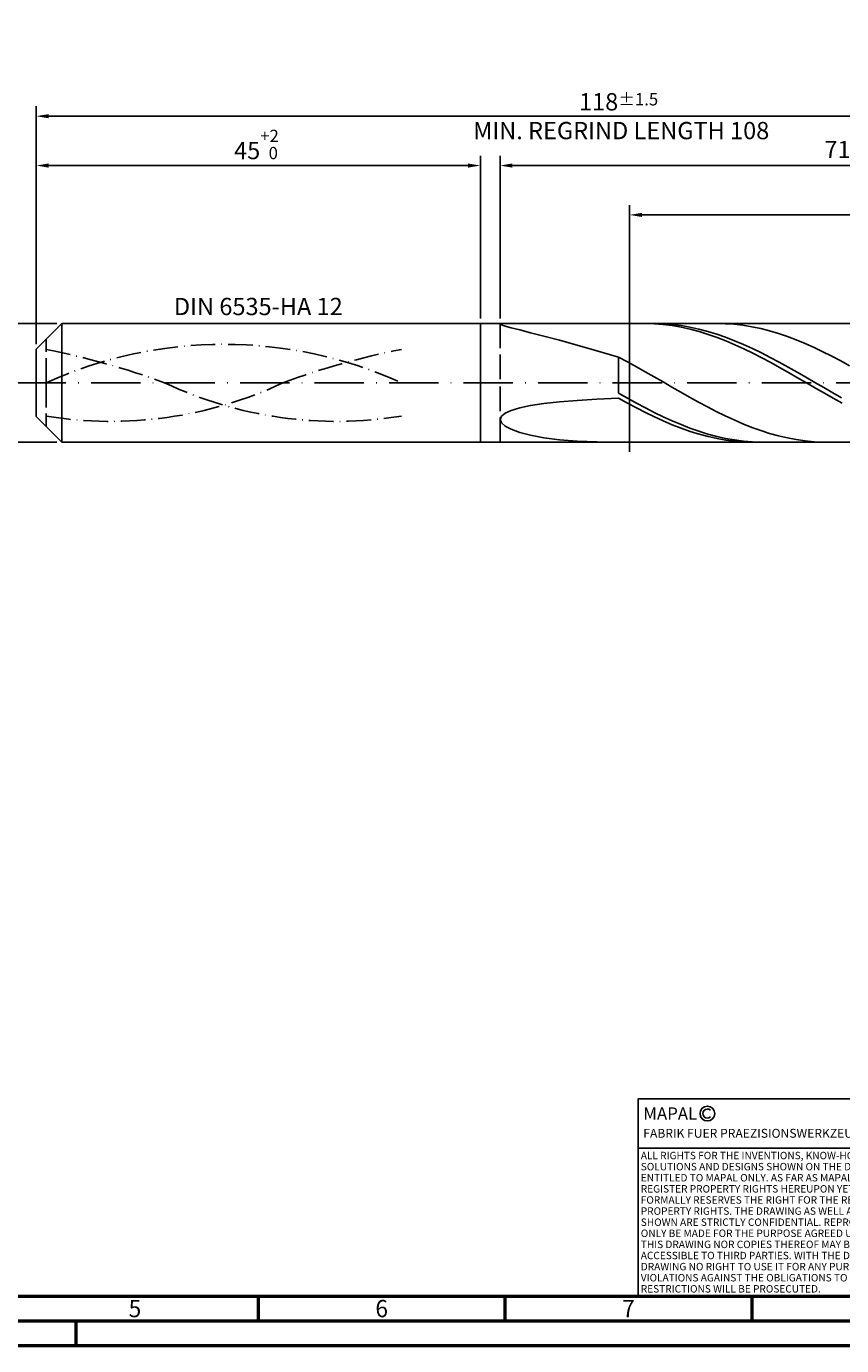
# Model space of a CAD drawing. Units: millimetres. Extents: x -202 to 392, y -196 to 225.
# Drawn here: x -2 to 163, y -195 to 72 of the extents above; entities that cross this region are included whole.
import ezdxf
from ezdxf.enums import TextEntityAlignment as Align

# ---------------------------------------------------------------- set-up
doc = ezdxf.new("R2010")
doc.units = ezdxf.units.MM
for name, pattern in [('GEN3', [6.25, 5, -1.25]), ('GEN7', [15, 10, -2.5, 0, -2.5]), ('GEN7A', [7.5, 5, -1.25, 0, -1.25])]:
    doc.linetypes.add(name, pattern=pattern)
doc.layers.get('0').update_dxf_attribs({"linetype": 'CONTINUOUS'})
doc.layers.get('DEFPOINTS').update_dxf_attribs({"linetype": 'CONTINUOUS'})
for name, color, linetype in [('AM_0', 7, 'CONTINUOUS'), ('AM_3', 6, 'GEN3'), ('AM_4', 3, 'CONTINUOUS'), ('AM_5', 3, 'CONTINUOUS'), ('AM_6', 2, 'CONTINUOUS'), ('AM_7', 4, 'GEN7'), ('AM_7A', 4, 'GEN7A')]:
    doc.layers.add(name, color=color, linetype=linetype)
doc.layers.add('AM_BOR', color=7, linetype='CONTINUOUS', lineweight=50)
doc.styles.get("Standard").update_dxf_attribs({"font": 'ISOCP.SHX'})
doc.dimstyles.get("Standard").update_dxf_attribs({"dimtxt": 3.5, "dimasz": 2.5, "dimexe": 2, "dimexo": 1, "dimgap": 1.5, "dimtad": 1, "dimdsep": 46, "dimtxsty": 'STANDARD', "dimcen": -2, "dimclrt": 2, "dimazin": 2, "dimtp": 0.1, "dimtm": 0.1, "dimtfac": 1, "dimtmove": 0, "dimatfit": 3, "dimfxl": 1, "dimarcsym": 0})

# ---------------------------------------------------------------- blocks, each defined once
blk = doc.blocks.new('A2')
at = {"layer": 'AM_BOR', "color": 1}
for p, q in [((247, 10), (247, 5)), ((297, 5), (297, 10)), ((347, 10), (347, 5)), ((210, 5), (210, 0))]:
    blk.add_line(p, q, dxfattribs=at)
for points in [[(0, 0), (594, 0), (594, 420), (0, 420)], [(10, 410), (10, 10), (584, 10), (584, 410)]]:
    blk.add_lwpolyline(points, close=True, dxfattribs=at)
at = {"layer": 'AM_BOR', "color": 7}
blk.add_lwpolyline([(5, 5), (589, 5), (589, 415), (5, 415)], close=True, dxfattribs=at)
at = {"layer": 'AM_BOR', "color": 2, "width": 0.964286}
for s, p in [('5', (222, 7.5)), ('6', (272, 7.5)), ('7', (322, 7.5))]:
    blk.add_text(s, height=3.5, dxfattribs=at).set_placement(p, align=Align.MIDDLE_CENTER)
blk = doc.blocks.new('*U16')
at = {"layer": 'AM_0', "linetype": 'Continuous'}
blk.add_line((0, 30), (-70, 30), dxfattribs=at)
at = {"layer": 'AM_0'}
blk.add_lwpolyline([(-70, 0), (0, 0), (0, 40), (-70, 40)], close=True, dxfattribs=at)
at = {"layer": 'AM_4', "linetype": 'Continuous'}
blk.add_circle((-56, 37), 1.5, dxfattribs=at)
blk.add_arc((-56, 37), 0.915, 48.0077, 311.9923, dxfattribs=at)
at = {"layer": 'AM_6', "linetype": 'Continuous'}
for s, height, p in [('MAPAL', 2.5, (-69, 35.75)), ('FABRIK FUER PRAEZISIONSWERKZEUGE DR. KRESS KG', 1.8, (-69, 32.1))]:
    blk.add_text(s, height=height, dxfattribs=at).set_placement(p)
at = {"layer": 'AM_6', "color": 2, "linetype": 'Continuous'}
for s, p in [('ALL RIGHTS FOR THE INVENTIONS, KNOW-HOW, TECHNICAL ', (-69.5, 27.75)), ('SOLUTIONS AND DESIGNS SHOWN ON THE DRAWING ARE ', (-69.5, 25.5)), ('ENTITLED TO MAPAL ONLY. AS FAR AS MAPAL DID NOT ', (-69.5, 23.25)), ('REGISTER PROPERTY RIGHTS HEREUPON YET, MAPAL ', (-69.5, 21)), ('FORMALLY RESERVES THE RIGHT FOR THE REGISTRATION OF ', (-69.5, 18.75)), ('PROPERTY RIGHTS. THE DRAWING AS WELL AS THE MATTERS ', (-69.5, 16.5)), ('SHOWN ARE STRICTLY CONFIDENTIAL. REPRODUCTIONS MAY ', (-69.5, 14.25)), ('ONLY BE MADE FOR THE PURPOSE AGREED UPON. NEITHER ', (-69.5, 12)), ('THIS DRAWING NOR COPIES THEREOF MAY BE MADE ', (-69.5, 9.75)), ('ACCESSIBLE TO THIRD PARTIES. WITH THE DELIVERY OF THIS ', (-69.5, 7.5)), ('DRAWING NO RIGHT TO USE IT FOR ANY PURPOSE IS GRANTED. ', (-69.5, 5.25)), ('VIOLATIONS AGAINST THE OBLIGATIONS TO SECRECY AND USE ', (-69.5, 3)), ('RESTRICTIONS WILL BE PROSECUTED.', (-69.5, 0.75))]:
    blk.add_text(s, height=1.5, dxfattribs=at).set_placement(p)
blk = doc.blocks.new('MAPAL_FRAME-Model')
for name, p in [('A2', (0, 0)), ('*U16', (394, 10))]:
    blk.add_blockref(name, p)
blk = doc.blocks.new('*D44')
at = {"layer": 'AM_5', "color": 0, "lineweight": -2}
for p, q in [((4.2, 12), (-14, 12)), ((-12, 9.5), (-12, -9.5)), ((4.2, -12), (-14, -12))]:
    blk.add_line(p, q, dxfattribs=at)
at = {"layer": 'AM_5', "color": 0}
for points in [[(-11.58, 9.5), (-12.42, 9.5), (-12, 12)], [(-12.42, -9.5), (-11.58, -9.5), (-12, -12)]]:
    blk.add_solid(points, dxfattribs=at)
at = {"layer": 'DEFPOINTS', "color": 0}
for p in [(5.2, 12), (-12, -12), (5.2, -12)]:
    blk.add_point(p, dxfattribs=at)
at = {"layer": 'AM_5', "color": 2, "insert": (-15.25, 0), "char_height": 3.5, "attachment_point": 5, "rotation": 90}
blk.add_mtext('%%c12{}{\\H0.71x;\\C3; h6', dxfattribs=at)
blk = doc.blocks.new('*D45')
at = {"layer": 'AM_5', "color": 0, "lineweight": -2}
for p, q in [((0, 7.8), (0, 46)), ((90, 13), (90, 46)), ((2.5, 44), (87.5, 44))]:
    blk.add_line(p, q, dxfattribs=at)
at = {"layer": 'AM_5', "color": 0}
for points in [[(2.5, 44.42), (2.5, 43.58), (0, 44)], [(87.5, 43.58), (87.5, 44.42), (90, 44)]]:
    blk.add_solid(points, dxfattribs=at)
at = {"layer": 'DEFPOINTS', "color": 0}
for p in [(90, 44), (90, 12), (0, 6.8)]:
    blk.add_point(p, dxfattribs=at)
at = {"layer": 'AM_5', "color": 2, "insert": (45, 48.27), "char_height": 3.5, "attachment_point": 5}
blk.add_mtext('45{}{\\H0.71x;\\C3;\\S+2 ^  0;}', dxfattribs=at)
blk = doc.blocks.new('*D48')
at = {"layer": 'AM_5', "color": 0, "lineweight": -2}
for p, q in [((94, 13), (94, 46)), ((236, 1), (236, 46)), ((233.5, 44), (96.5, 44))]:
    blk.add_line(p, q, dxfattribs=at)
at = {"layer": 'AM_5', "color": 0}
for points in [[(96.5, 44.42), (96.5, 43.58), (94, 44)], [(233.5, 43.58), (233.5, 44.42), (236, 44)]]:
    blk.add_solid(points, dxfattribs=at)
at = {"layer": 'DEFPOINTS', "color": 0}
for p in [(94, 44), (94, 12), (236, 0)]:
    blk.add_point(p, dxfattribs=at)
at = {"layer": 'AM_5', "color": 2, "insert": (165, 47.25), "char_height": 3.5, "attachment_point": 5}
blk.add_mtext('71{}{\\H0.71x;\\C3;%%p1}', dxfattribs=at)
blk = doc.blocks.new('*D50')
at = {"layer": 'AM_5', "color": 0, "lineweight": -2}
for p, q in [((0, 7.8), (0, 56)), ((233.5, 54), (2.5, 54)), ((236, 1), (236, 56))]:
    blk.add_line(p, q, dxfattribs=at)
at = {"layer": 'AM_5', "color": 0}
for points in [[(2.5, 54.42), (2.5, 53.58), (0, 54)], [(233.5, 53.58), (233.5, 54.42), (236, 54)]]:
    blk.add_solid(points, dxfattribs=at)
at = {"layer": 'DEFPOINTS', "color": 0}
for p in [(0, 54), (0, 6.8), (236, 0)]:
    blk.add_point(p, dxfattribs=at)
at = {"layer": 'AM_5', "color": 2, "insert": (118, 54), "char_height": 3.5, "attachment_point": 5}
blk.add_mtext('118{}{\\H0.71x;\\C3%%p1.5}\\P MIN. REGRIND LENGTH 108', dxfattribs=at)
blk = doc.blocks.new('*D51')
at = {"layer": 'AM_5', "color": 0, "lineweight": -2}
for p, q in [((120.22, 13), (120.22, 36)), ((232.22, 13), (232.22, 36)), ((229.72, 34), (122.72, 34))]:
    blk.add_line(p, q, dxfattribs=at)
at = {"layer": 'AM_5', "color": 0}
for points in [[(122.72, 34.42), (122.72, 33.58), (120.22, 34)], [(229.72, 33.58), (229.72, 34.42), (232.22, 34)]]:
    blk.add_solid(points, dxfattribs=at)
at = {"layer": 'DEFPOINTS', "color": 0}
for p in [(120.22, 34), (120.22, 12), (232.22, 12)]:
    blk.add_point(p, dxfattribs=at)
at = {"layer": 'AM_5', "color": 2, "insert": (176.22, 37.43), "char_height": 3.5, "attachment_point": 5}
blk.add_mtext('(56)', dxfattribs=at)

msp = doc.modelspace()

# ---------------------------------------------------------------- linework, layer by layer
at = {"layer": 'AM_0'}
for p, q in [((0, 6.8), (5.2, 12)), ((5.2, 12), (90, 12)), ((5.2, 12), (5.2, 0)), ((90, 12), (90, 0)), ((90, 12), (232.2164, 12)), ((90, 12), (90, 0)), ((94, 11.8771), (94.2497, 11.9643)), ((94, 11.8771), (94.2497, 11.7227)), ((94.2497, 11.9643), (94.9976, 11.9983)), ((94.2497, 11.7227), (94.9976, 11.4868)), ((94.9976, 11.4868), (96.24, 11.1547)), ((96.24, 11.1547), (97.9712, 10.7123)), ((97.9712, 10.7123), (100.1828, 10.1464)), ((123.4389, 12), (121.6259, 11.9569)), ((125.2518, 11.9518), (123.4389, 12)), ((127.0389, 11.955), (125.2311, 12)), ((127.0648, 11.8128), (125.2518, 11.9518)), ((128.8466, 11.8196), (127.0389, 11.955)), ((128.8778, 11.5839), (127.0648, 11.8128)), ((130.6544, 11.5949), (128.8466, 11.8196)), ((130.6907, 11.267), (128.8778, 11.5839)), ((132.4622, 11.2825), (130.6544, 11.5949)), ((132.5037, 10.8644), (130.6907, 11.267)), ((134.27, 10.8848), (132.4622, 11.2825)), ((134.3166, 10.3792), (132.5037, 10.8644)), ((136.0777, 10.4048), (134.27, 10.8848)), ((139.6005, 11.9723), (137.8005, 11.9979)), ((141.4005, 11.8569), (139.6005, 11.9723)), ((143.2006, 11.6526), (141.4005, 11.8569)), ((145.0006, 11.361), (143.2006, 11.6526)), ((146.8007, 10.9842), (145.0006, 11.361)), ((148.6007, 10.5251), (146.8007, 10.9842)), ((100.1828, 10.1464), (102.8642, 9.4459)), ((102.8642, 9.4459), (106.0027, 8.6026)), ((106.0027, 8.6026), (109.5832, 7.6119)), ((136.1296, 9.8151), (134.3166, 10.3792)), ((137.8855, 9.8461), (136.0777, 10.4048)), ((137.9425, 9.1763), (136.1296, 9.8151)), ((139.6933, 9.2131), (137.8855, 9.8461)), ((139.7555, 8.4678), (137.9425, 9.1763)), ((141.501, 8.5103), (139.6933, 9.2131)), ((141.5685, 7.6949), (139.7555, 8.4678)), ((143.3088, 7.7432), (141.501, 8.5103)), ((150.4008, 9.9871), (148.6007, 10.5251)), ((152.2008, 9.3742), (150.4008, 9.9871)), ((154.0008, 8.6911), (152.2008, 9.3742)), ((155.8009, 7.9428), (154.0008, 8.6911)), ((0, 0), (0, 6.8)), ((109.5832, 7.6119), (113.5887, 6.4739)), ((113.5887, 6.4739), (118, 5.1942)), ((143.3814, 6.8634), (141.5685, 7.6949)), ((145.1166, 6.9176), (143.3088, 7.7432)), ((145.1944, 5.9798), (143.3814, 6.8634)), ((146.9244, 6.0397), (145.1166, 6.9176)), ((147.0073, 5.0507), (145.1944, 5.9798)), ((148.7321, 5.1161), (146.9244, 6.0397)), ((157.6009, 7.135), (155.8009, 7.9428)), ((159.401, 6.2737), (157.6009, 7.135)), ((161.201, 5.3654), (159.401, 6.2737)), ((163.0011, 4.4169), (161.201, 5.3654)), ((119.8, 4.2391), (118, 5.1942)), ((118, -2.0934), (118, 5.1942)), ((121.6001, 3.2522), (119.8, 4.2391)), ((123.4001, 2.2409), (121.6001, 3.2522)), ((148.8203, 4.0833), (147.0073, 5.0507)), ((150.5399, 4.1539), (148.7321, 5.1161)), ((150.6333, 3.0847), (148.8203, 4.0833)), ((152.3477, 3.1602), (150.5399, 4.1539)), ((152.4462, 2.0628), (150.6333, 3.0847)), ((154.1555, 2.1427), (152.3477, 3.1602)), ((164.8011, 3.4352), (163.0011, 4.4169)), ((125.2002, 1.2128), (123.4001, 2.2409)), ((127.0002, 0.1756), (125.2002, 1.2128)), ((128.8003, -0.8629), (127.0002, 0.1756)), ((154.2592, 1.0251), (152.4462, 2.0628)), ((155.9632, 1.1089), (154.1555, 2.1427)), ((156.0721, -0.0204), (154.2592, 1.0251)), ((157.771, 0.0668), (155.9632, 1.1089)), ((159.5788, -0.9759), (157.771, 0.0668)), ((119.8078, -3.1119), (118, -2.0934)), ((130.6003, -1.895), (128.8003, -0.8629)), ((132.4003, -2.9128), (130.6003, -1.895)), ((157.8851, -1.0657), (156.0721, -0.0204)), ((159.6981, -2.1029), (157.8851, -1.0657)), ((161.3865, -2.0111), (159.5788, -0.9759)), ((161.511, -3.1241), (159.6981, -2.1029)), ((163.1943, -3.0312), (161.3865, -2.0111)), ((96.24, -5.6099), (97.9712, -5.0912)), ((97.9712, -5.0912), (100.1828, -4.6248)), ((100.1828, -4.6248), (102.8642, -4.2135)), ((102.8642, -4.2135), (106.0027, -3.859)), ((106.0027, -3.859), (109.5832, -3.5617)), ((109.5832, -3.5617), (113.5887, -3.321)), ((113.5887, -3.321), (118, -3.1353)), ((119.813, -4.1325), (118, -3.1353)), ((121.6155, -4.1069), (119.8078, -3.1119)), ((121.6259, -5.0982), (119.813, -4.1325)), ((123.4233, -5.0708), (121.6155, -4.1069)), ((123.4389, -6.0252), (121.6259, -5.0982)), ((125.2311, -5.9964), (123.4233, -5.0708)), ((134.2004, -3.9088), (132.4003, -2.9128)), ((136.0004, -4.8755), (134.2004, -3.9088)), ((137.8005, -5.8056), (136.0004, -4.8755)), ((163.324, -4.1216), (161.511, -3.1241)), ((94, -7.4223), (94.2497, -6.7832)), ((94, -7.4223), (94.2497, -8.0825)), ((94.2497, -6.7832), (94.9976, -6.1761)), ((94.9976, -6.1761), (96.24, -5.6099)), ((125.2518, -6.9063), (123.4389, -6.0252)), ((127.0389, -6.8767), (125.2311, -5.9964)), ((127.0648, -7.735), (125.2518, -6.9063)), ((128.8466, -7.7049), (127.0389, -6.8767)), ((128.8778, -8.5048), (127.0648, -7.735)), ((130.6544, -8.475), (128.8466, -7.7049)), ((139.6005, -6.6923), (137.8005, -5.8056)), ((141.4005, -7.5288), (139.6005, -6.6923)), ((143.2006, -8.3088), (141.4005, -7.5288)), ((94.2497, -8.0825), (94.9976, -8.75)), ((94.9976, -8.75), (96.24, -9.4087)), ((96.24, -9.4087), (97.9712, -10.0396)), ((97.9712, -10.0396), (100.1828, -10.6219)), ((100.1828, -10.6219), (102.8642, -11.1324)), ((130.6907, -9.21), (128.8778, -8.5048)), ((132.4622, -9.1809), (130.6544, -8.475)), ((132.5037, -9.8451), (130.6907, -9.21)), ((134.27, -9.8174), (132.4622, -9.1809)), ((134.3166, -10.4054), (132.5037, -9.8451)), ((136.0777, -10.3798), (134.27, -9.8174)), ((136.1296, -10.8865), (134.3166, -10.4054)), ((137.8855, -10.8636), (136.0777, -10.3798)), ((145.0006, -9.0266), (143.2006, -8.3088)), ((146.8007, -9.6767), (145.0006, -9.0266)), ((148.6007, -10.2542), (146.8007, -9.6767)), ((150.4008, -10.7549), (148.6007, -10.2542)), ((102.8642, -11.1324), (106.0027, -11.5468)), ((106.0027, -11.5468), (109.5832, -11.8399)), ((109.5832, -11.8399), (113.5887, -11.9872)), ((137.9425, -11.2849), (136.1296, -10.8865)), ((139.6933, -11.2653), (137.8855, -10.8636)), ((139.7555, -11.5975), (137.9425, -11.2849)), ((141.501, -11.5819), (139.6933, -11.2653)), ((141.5685, -11.8219), (139.7555, -11.5975)), ((143.3088, -11.8109), (141.501, -11.5819)), ((143.3814, -11.9564), (141.5685, -11.8219)), ((145.1166, -11.9506), (143.3088, -11.8109)), ((146.9244, -11.9999), (145.1166, -11.9506)), ((152.2008, -11.175), (150.4008, -10.7549)), ((154.0008, -11.5113), (152.2008, -11.175)), ((155.8009, -11.7614), (154.0008, -11.5113)), ((157.6009, -11.9233), (155.8009, -11.7614)), ((159.401, -11.9958), (157.6009, -11.9233))]:
    msp.add_line(p, q, dxfattribs=at)
at = {"layer": 'AM_0', "extrusion": (0, 0, -1)}
for p, q in [((0, 0), (0, -6.8)), ((5.2, -12), (5.2, 0)), ((90, -12), (90, 0)), ((90, -12), (90, 0)), ((0, -6.8), (5.2, -12)), ((5.2, -12), (90, -12)), ((90, -12), (232.2164, -12))]:
    msp.add_line(p, q, dxfattribs=at)
at = {"layer": 'AM_3'}
for p, q in [((120.2164, 14), (120.2164, -14)), ((94, 12), (94, 0)), ((2, 0), (2, 8.8))]:
    msp.add_line(p, q, dxfattribs=at)
at = {"layer": 'AM_3', "extrusion": (0, 0, -1)}
for p, q in [((120.2164, -14), (120.2164, 14)), ((2, 0), (2, -8.8)), ((94, -12), (94, 0))]:
    msp.add_line(p, q, dxfattribs=at)
at = {"layer": 'AM_7'}
msp.add_line((-4, 0), (240, 0), dxfattribs=at)
at = {"layer": 'AM_7A', "extrusion": (0, 0, -1)}
for centre, radius, start, end in [((-38, -79.1769), 86.9769, 65.549755, 114.450245), ((27.7835, -145.0763), 154.7249, 101.09834, 110.34105), ((-103.7835, -145.0763), 154.7249, 69.65895, 78.90166)]:
    msp.add_arc(centre, radius, start, end, dxfattribs=at)
at = {"layer": 'AM_7A'}
for centre, start, end in [((15.0905, 74.144), 260.808496, 295.212663), ((60.9095, 74.144), 244.787337, 279.191504)]:
    msp.add_arc(centre, 81.9513, start, end, dxfattribs=at)

# ---------------------------------------------------------------- block references
at = {"layer": 'AM_0'}
msp.add_blockref('MAPAL_FRAME-Model', (-202, -195), dxfattribs=at)

# ---------------------------------------------------------------- texts
at = {"layer": 'AM_6', "insert": (45, 15), "char_height": 3.5, "width": 50, "attachment_point": 5}
msp.add_mtext('DIN 6535-HA 12', dxfattribs=at)

# ---------------------------------------------------------------- dimensions: what is measured, and where the dimension line sits
at = {"layer": 'AM_5'}
for base, p1, p2, text, picture, middle in [((0, 54), (236, 0), (0, 6.8), '<>{}{\\H0.71x;\\C3%%p1.5}\\X MIN. REGRIND LENGTH 108', '*D50', (118, 54)), ((94, 44), (236, 0), (94, 12), '<>{}{\\H0.71x;\\C3;%%p1}', '*D48', (165, 44)), ((120.2164, 34), (232.2164, 12), (120.2164, 12), '(56)', '*D51', (176.2164, 34))]:
    dim = msp.add_linear_dim(base=base, p1=p1, p2=p2, text=text, dimstyle='STANDARD', override={"dimdec": 3, "dimlfac": 0.5, "dimtp": 0.01}, dxfattribs=at)
    dim.commit()
    dim.dimension.update_dxf_attribs({"geometry": picture, "text_midpoint": middle, "dimtype": 160})
dim = msp.add_linear_dim(base=(90, 44), p1=(0, 6.8), p2=(90, 12), text='<>{}{\\H0.71x;\\C3;\\S+2 ^  0;}', dimstyle='STANDARD', override={"dimdec": 3, "dimlfac": 0.5, "dimtp": 0.01}, dxfattribs=at)
dim.commit()
dim.dimension.update_dxf_attribs({"geometry": '*D45', "text_midpoint": (45, 48.2678)})
dim = msp.add_linear_dim(base=(-12, -12), p1=(5.2, 12), p2=(5.2, -12), angle=90, text='%%c<>{}{\\H0.71x;\\C3; h6', dimstyle='STANDARD', override={"dimdec": 3, "dimlfac": 0.5, "dimtp": 0.01}, dxfattribs=at)
dim.commit()
dim.dimension.update_dxf_attribs({"geometry": '*D44', "text_midpoint": (-15.2518, 0)})

doc.saveas('drawing.dxf')
